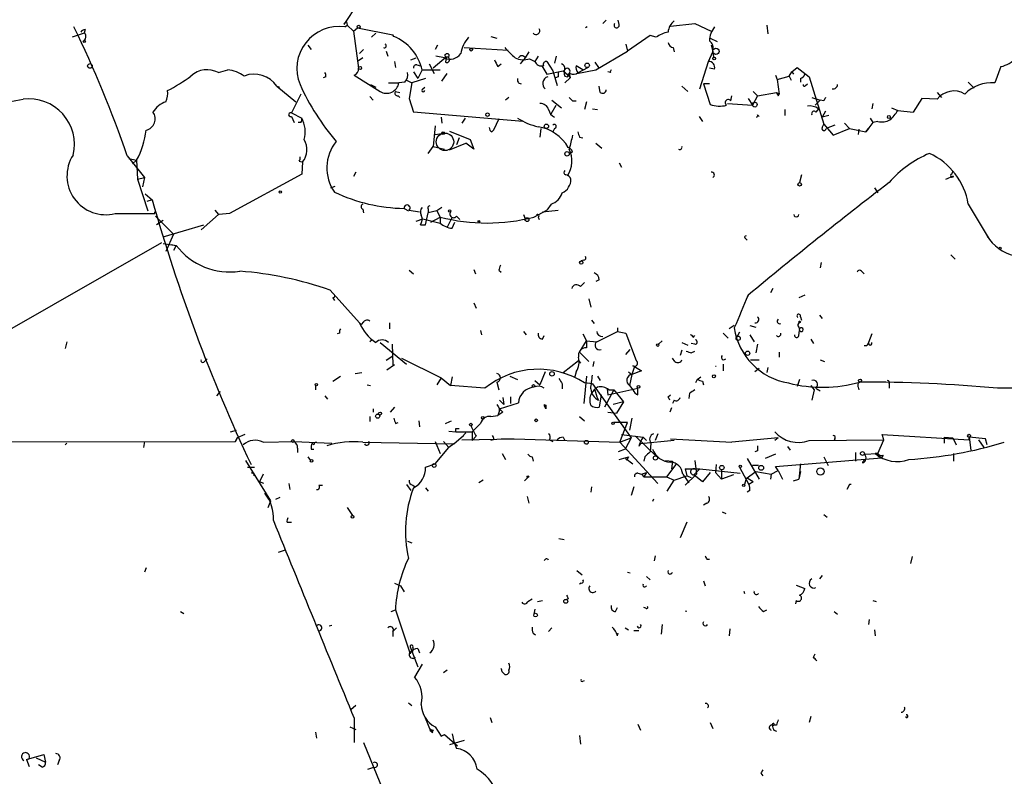
# Model space of a CAD drawing. Extents: x -164782 to 165492, y -328461 to 2302.
# Drawn here: x 575 to 672, y 1972 to 2046 of the extents above; entities that cross this region are included whole.
import ezdxf

# ---------------------------------------------------------------- set-up
doc = ezdxf.new("R2010")
doc.units = 0
doc.header["$MEASUREMENT"] = 0
doc.layers.add('MAIN', color=5, linetype='CONTINUOUS')

msp = doc.modelspace()

# ---------------------------------------------------------------- linework, layer by layer
at = {"layer": 'MAIN'}
for p, q in [((608.6687, 2047.7201), (607.314, 2045.6881)), ((607.3987, 2045.4341), (607.6527, 2045.6034)), ((607.568, 2045.9421), (607.6527, 2045.6034)), ((607.6527, 2045.6034), (608.2453, 2045.0108)), ((632.7987, 2045.7728), (633.1373, 2046.1114)), ((634.4073, 2045.6881), (634.3227, 2046.1114)), ((639.4873, 2045.5188), (641.858, 2045.7728)), ((641.858, 2045.7728), (643.4667, 2045.0108)), ((648.97, 2045.6034), (649.0547, 2044.7568)), ((581.7447, 2044.8414), (580.5593, 2044.4181)), ((581.8293, 2045.1801), (581.7447, 2044.8414)), ((608.2453, 2045.0108), (608.6687, 2045.3494)), ((608.2453, 2045.0108), (608.7533, 2041.3701)), ((608.6687, 2045.3494), (612.14, 2044.6721)), ((610.4467, 2044.8414), (610.0233, 2044.4181)), ((612.2247, 2044.5028), (612.14, 2044.6721)), ((631.2747, 2045.4341), (631.1053, 2045.3494)), ((637.4553, 2044.5874), (635.254, 2043.0634)), ((638.048, 2044.4181), (637.4553, 2044.5874)), ((581.8293, 2044.2488), (581.66, 2043.9948)), ((603.758, 2043.6561), (604.0967, 2043.2328)), ((616.5427, 2043.6561), (616.2887, 2043.2328)), ((621.792, 2044.5028), (622.3847, 2044.3334)), ((635.0847, 2043.7408), (635.254, 2043.0634)), ((643.382, 2044.3334), (644.0593, 2043.9948)), ((643.4667, 2043.6561), (643.636, 2042.9788)), ((609.2613, 2043.2328), (608.838, 2042.8094)), ((611.4627, 2043.0634), (611.632, 2042.5554)), ((619.1673, 2043.4021), (623.4853, 2043.1481)), ((619.76, 2043.3174), (619.9293, 2043.3174)), ((625.5173, 2042.9788), (625.1787, 2042.3861)), ((632.1213, 2041.2008), (635.254, 2043.0634)), ((639.7413, 2043.4021), (639.826, 2042.9788)), ((643.2127, 2042.0474), (643.636, 2042.9788)), ((643.636, 2043.0634), (643.7207, 2042.4708)), ((609.1767, 2042.3861), (608.6687, 2042.0474)), ((612.3093, 2042.0474), (612.394, 2041.4548)), ((613.918, 2042.2168), (614.426, 2042.3861)), ((614.5107, 2041.7088), (614.8493, 2041.6241)), ((615.696, 2041.7934), (616.204, 2040.8621)), ((617.3893, 2042.4708), (616.1193, 2041.3701)), ((617.22, 2042.3861), (616.3733, 2042.5554)), ((617.3893, 2042.4708), (617.3047, 2041.9628)), ((622.4693, 2041.5394), (622.808, 2041.7934)), ((625.1787, 2042.3861), (624.6707, 2041.7934)), ((625.602, 2042.3014), (626.11, 2042.0474)), ((626.4487, 2042.5554), (626.11, 2042.0474)), ((627.2953, 2042.0474), (627.888, 2041.1161)), ((628.2267, 2042.5554), (628.0573, 2041.8781)), ((632.0367, 2041.9628), (632.3753, 2041.4548)), ((642.366, 2039.3381), (643.2127, 2042.0474)), ((594.9527, 2040.9468), (595.884, 2041.2008)), ((608.33, 2040.6928), (610.87, 2039.0841)), ((614.172, 2041.0314), (614.5953, 2040.3541)), ((615.0187, 2041.2008), (614.5953, 2040.3541)), ((615.0187, 2041.2008), (616.7967, 2041.2008)), ((616.966, 2040.1001), (617.474, 2040.8621)), ((626.7873, 2041.6241), (627.2953, 2040.7774)), ((627.2953, 2040.7774), (628.904, 2041.1161)), ((627.888, 2041.1161), (628.3113, 2039.6768)), ((628.904, 2041.1161), (629.412, 2040.6928)), ((629.3273, 2040.7774), (629.5813, 2040.4388)), ((629.5813, 2040.8621), (629.412, 2040.6928)), ((629.412, 2040.6928), (629.5813, 2040.4388)), ((629.4967, 2040.8621), (629.5813, 2040.4388)), ((630.8513, 2041.2008), (630.174, 2041.6241)), ((631.3593, 2041.4548), (630.2587, 2040.8621)), ((630.2587, 2040.8621), (632.1213, 2041.2008)), ((633.5607, 2040.9468), (633.3067, 2041.0314)), ((643.8053, 2041.2854), (643.2973, 2041.3701)), ((649.8167, 2040.6928), (649.986, 2040.2694)), ((651.1713, 2040.6081), (651.4253, 2041.0314)), ((651.4253, 2041.0314), (651.9333, 2041.4548)), ((651.4253, 2041.0314), (651.5947, 2040.7774)), ((651.9333, 2041.4548), (653.1187, 2040.5234)), ((671.9993, 2041.5394), (671.4067, 2039.9308)), ((605.536, 2040.5234), (605.282, 2040.4388)), ((609.9387, 2039.7614), (610.4467, 2039.5074)), ((611.7167, 2039.9308), (612.7327, 2039.9308)), ((613.3253, 2040.0154), (612.7327, 2039.9308)), ((613.4947, 2040.1848), (614.0027, 2039.9308)), ((614.0027, 2039.9308), (613.7487, 2038.4068)), ((615.3573, 2040.3541), (614.0027, 2039.9308)), ((628.396, 2040.5234), (628.142, 2040.4388)), ((629.0733, 2040.6081), (629.3273, 2040.5234)), ((629.5813, 2040.4388), (629.0733, 2039.9308)), ((643.2973, 2039.8461), (642.7047, 2039.8461)), ((642.7047, 2039.8461), (643.382, 2037.8141)), ((649.986, 2040.2694), (651.1713, 2040.6081)), ((649.986, 2040.2694), (650.1553, 2038.8301)), ((651.1713, 2040.6081), (651.3407, 2040.1848)), ((652.272, 2040.3541), (652.272, 2040.0154)), ((652.78, 2039.6768), (652.9493, 2039.8461)), ((653.1187, 2040.5234), (654.558, 2035.8668)), ((668.782, 2040.0154), (669.3747, 2039.4228)), ((600.71, 2039.5921), (600.964, 2039.5074)), ((600.71, 2039.5921), (602.5727, 2038.0681)), ((603.0807, 2038.8301), (602.1493, 2036.9674)), ((612.394, 2039.0841), (612.8173, 2038.9994)), ((615.1033, 2039.3381), (615.2727, 2039.5074)), ((632.5447, 2038.9994), (632.46, 2039.5921)), ((640.588, 2039.5921), (641.1807, 2039.0841)), ((647.6153, 2039.0841), (648.0387, 2038.6608)), ((648.0387, 2038.6608), (649.9013, 2038.9994)), ((649.9013, 2038.9994), (650.1553, 2038.8301)), ((650.0707, 2038.6608), (650.1553, 2038.8301)), ((665.734, 2038.9994), (666.1573, 2038.4914)), ((609.854, 2038.5761), (610.1927, 2038.2374)), ((612.648, 2038.6608), (612.8173, 2038.4914)), ((613.7487, 2038.4068), (614.172, 2037.0521)), ((623.57, 2038.4914), (623.2313, 2038.2374)), ((627.8033, 2038.2374), (628.7347, 2037.4754)), ((629.8353, 2038.1528), (630.174, 2038.1528)), ((631.19, 2038.0681), (631.0207, 2037.3061)), ((645.0753, 2037.8988), (647.5307, 2037.7294)), ((645.414, 2038.1528), (645.4987, 2038.6608)), ((647.1073, 2038.4068), (647.5307, 2037.7294)), ((648.0387, 2038.6608), (647.5307, 2037.7294)), ((653.3727, 2038.4914), (654.2193, 2038.2374)), ((653.7113, 2037.7294), (654.2193, 2038.2374)), ((654.558, 2038.1528), (654.2193, 2038.2374)), ((659.384, 2037.8988), (659.2993, 2037.3908)), ((664.21, 2038.4068), (663.3633, 2037.0521)), ((665.734, 2038.3221), (664.21, 2038.4068)), ((602.1493, 2036.9674), (603.1653, 2036.4594)), ((624.9247, 2036.1208), (614.172, 2037.0521)), ((627.7187, 2036.8828), (628.2267, 2037.7294)), ((631.7827, 2037.3908), (632.2907, 2037.3061)), ((648.0387, 2036.7981), (648.208, 2036.6288)), ((650.748, 2036.7134), (650.748, 2037.3061)), ((654.05, 2037.3908), (653.796, 2037.0521)), ((654.7273, 2037.1368), (654.3887, 2036.5441)), ((661.2467, 2037.4754), (661.8393, 2037.2214)), ((661.8393, 2037.2214), (663.3633, 2037.0521)), ((602.1493, 2036.6288), (602.4033, 2036.0361)), ((603.0807, 2036.0361), (602.8267, 2036.0361)), ((616.8813, 2036.5441), (616.966, 2035.9514)), ((619.252, 2036.4594), (618.9133, 2035.9514)), ((622.554, 2036.3748), (622.046, 2035.2741)), ((642.2813, 2036.6288), (642.62, 2036.1208)), ((655.066, 2036.7134), (654.3887, 2036.5441)), ((654.3887, 2035.5281), (654.558, 2035.8668)), ((654.558, 2035.8668), (655.4893, 2034.7661)), ((656.59, 2035.9514), (657.098, 2035.4434)), ((659.384, 2036.0361), (658.7067, 2035.1048)), ((659.13, 2036.4594), (659.384, 2036.0361)), ((659.892, 2036.1208), (659.384, 2036.0361)), ((616.2887, 2035.6974), (616.1193, 2033.6654)), ((616.2887, 2034.8508), (616.966, 2034.9354)), ((617.728, 2035.1894), (619.76, 2034.3428)), ((621.8767, 2035.1048), (622.046, 2035.2741)), ((622.046, 2035.2741), (622.2153, 2035.6128)), ((626.7027, 2035.4434), (626.618, 2034.5968)), ((628.0573, 2035.4434), (627.888, 2035.1048)), ((655.6587, 2035.7821), (654.812, 2035.4434)), ((655.4893, 2034.7661), (657.098, 2035.4434)), ((657.098, 2035.4434), (658.7067, 2035.1048)), ((658.0293, 2035.3588), (657.9447, 2034.8508)), ((658.7067, 2035.1048), (658.9607, 2035.4434)), ((658.9607, 2035.4434), (658.7067, 2035.1048)), ((617.728, 2033.3268), (619.3367, 2034.0041)), ((618.6593, 2034.5121), (618.4053, 2033.8348)), ((620.0987, 2033.4114), (619.3367, 2034.0041)), ((619.76, 2034.3428), (620.0987, 2033.4114)), ((630.5127, 2034.5968), (630.8513, 2034.5121)), ((632.1213, 2034.0041), (632.714, 2033.4961)), ((615.6113, 2032.9881), (616.1193, 2033.6654)), ((616.1193, 2033.6654), (617.22, 2033.4114)), ((629.8353, 2033.1574), (629.4967, 2032.9034)), ((585.978, 2032.7341), (587.6713, 2030.6174)), ((586.1473, 2032.4801), (586.9093, 2032.3108)), ((586.486, 2031.9721), (586.9093, 2032.3108)), ((586.9093, 2032.3108), (586.994, 2030.4481)), ((602.9113, 2032.2261), (603.1653, 2032.1414)), ((603.25, 2032.1414), (603.1653, 2030.9561)), ((634.4073, 2032.0568), (634.6613, 2031.6334)), ((608.4993, 2031.1254), (608.2453, 2030.7021)), ((667.1733, 2030.9561), (667.258, 2031.2101)), ((586.994, 2030.4481), (587.6713, 2030.6174)), ((586.994, 2030.4481), (587.6713, 2030.6174)), ((586.994, 2030.4481), (588.01, 2027.3154)), ((587.6713, 2030.6174), (587.502, 2029.6861)), ((603.1653, 2030.9561), (596.0533, 2027.0614)), ((652.3567, 2030.8714), (652.1873, 2030.1094)), ((666.5807, 2030.4481), (667.3427, 2030.7868)), ((606.044, 2029.6014), (606.4673, 2029.7708)), ((659.5533, 2029.6014), (659.892, 2029.0934)), ((587.756, 2029.0088), (588.4333, 2028.4161)), ((588.4333, 2028.4161), (587.9253, 2028.2468)), ((588.6873, 2027.0614), (588.6873, 2027.2308)), ((594.614, 2027.4001), (594.9527, 2026.9768)), ((609.1767, 2027.4848), (609.2613, 2027.1461)), ((613.2407, 2027.5694), (613.664, 2027.3154)), ((613.7487, 2027.4001), (614.7647, 2027.2308)), ((615.3573, 2025.9608), (615.6113, 2027.1461)), ((615.6113, 2027.4848), (615.6113, 2027.1461)), ((616.458, 2027.3154), (615.6113, 2027.1461)), ((616.966, 2027.6541), (616.458, 2027.3154)), ((616.458, 2027.3154), (616.7967, 2026.7228)), ((626.0253, 2026.7228), (627.2953, 2027.4001)), ((626.872, 2027.2308), (628.396, 2027.4001)), ((627.7187, 2027.9928), (627.2953, 2027.4001)), ((668.782, 2027.9928), (670.6447, 2024.8601)), ((584.7927, 2027.0614), (588.6873, 2027.0614)), ((588.772, 2026.8074), (590.55, 2025.0294)), ((589.534, 2026.3841), (588.8567, 2025.9608)), ((594.9527, 2026.9768), (593.2593, 2025.4528)), ((595.0373, 2026.9768), (594.9527, 2026.9768)), ((596.0533, 2027.0614), (595.0373, 2026.9768)), ((614.426, 2026.2994), (615.1033, 2026.5534)), ((615.1033, 2026.5534), (616.7967, 2026.1301)), ((615.8653, 2026.2148), (616.7967, 2026.7228)), ((616.7967, 2026.7228), (616.7967, 2026.1301)), ((617.982, 2026.7228), (617.474, 2025.7068)), ((617.982, 2025.6221), (618.236, 2026.2148)), ((618.4053, 2026.8074), (618.744, 2026.4688)), ((625.0093, 2026.9768), (625.1787, 2026.5534)), ((626.4487, 2026.7228), (626.5333, 2026.4688)), ((589.534, 2024.7754), (593.5133, 2025.9608)), ((614.8493, 2025.9608), (615.3573, 2025.9608)), ((589.3647, 2024.1828), (560.4087, 2007.6728)), ((590.55, 2025.0294), (589.788, 2023.3361)), ((646.8533, 2024.6061), (647.0227, 2024.4368)), ((670.6447, 2024.8601), (670.7293, 2024.6908)), ((589.534, 2024.0981), (590.804, 2023.9288)), ((590.296, 2024.0134), (590.804, 2023.9288)), ((590.804, 2023.9288), (590.55, 2023.4208)), ((630.936, 2022.4894), (630.682, 2022.4048)), ((667.0887, 2022.9974), (667.512, 2022.5741)), ((613.7487, 2021.4734), (614.172, 2021.1348)), ((620.0987, 2021.5581), (620.268, 2021.1348)), ((622.554, 2021.4734), (622.808, 2021.3041)), ((654.304, 2022.2354), (654.2193, 2021.7274)), ((658.2833, 2021.3888), (658.5373, 2021.1348)), ((632.46, 2020.5421), (632.1213, 2020.3728)), ((605.9593, 2019.5261), (608.838, 2016.3088)), ((630.5973, 2019.8648), (631.0207, 2020.2881)), ((649.5627, 2019.6954), (649.3087, 2019.2721)), ((606.2133, 2018.7641), (606.3827, 2018.5101)), ((631.444, 2018.6794), (631.6133, 2017.8328)), ((647.1073, 2019.0181), (647.0227, 2018.8488)), ((652.6953, 2019.0181), (652.1027, 2018.7641)), ((620.0987, 2018.2561), (620.3527, 2017.7481)), ((631.698, 2016.5628), (631.952, 2016.2241)), ((652.272, 2016.9014), (652.3567, 2016.5628)), ((654.1347, 2017.0708), (654.3887, 2016.7321)), ((608.838, 2016.3088), (609.0073, 2016.1394)), ((609.2613, 2016.3934), (609.0073, 2016.1394)), ((611.8013, 2016.3088), (611.8013, 2015.7161)), ((620.776, 2015.5468), (620.8607, 2015.1234)), ((625.0093, 2015.4621), (625.2633, 2015.1234)), ((632.206, 2014.4461), (634.238, 2015.4621)), ((634.238, 2015.8008), (634.238, 2015.4621)), ((634.238, 2015.4621), (635.0847, 2015.2928)), ((645.7527, 2016.0548), (645.2447, 2015.7161)), ((647.2767, 2016.0548), (647.8693, 2015.8854)), ((652.1027, 2015.8854), (652.1873, 2015.5468)), ((652.1027, 2015.0388), (652.1873, 2015.5468)), ((606.8907, 2015.2928), (606.6367, 2015.2081)), ((610.108, 2014.6154), (609.854, 2014.4461)), ((626.872, 2014.7001), (627.0413, 2015.0388)), ((630.5127, 2013.4301), (631.19, 2014.5308)), ((630.8513, 2015.2081), (631.19, 2014.5308)), ((631.19, 2014.5308), (632.206, 2014.4461)), ((631.19, 2014.5308), (631.19, 2013.8534)), ((635.0847, 2015.2928), (636.1007, 2012.5834)), ((638.6407, 2014.5308), (638.302, 2014.1921)), ((641.6887, 2014.8694), (641.858, 2015.0388)), ((644.652, 2015.2928), (645.16, 2014.7848)), ((646.2607, 2015.3774), (645.922, 2014.7848)), ((647.2767, 2015.1234), (647.7, 2014.4461)), ((653.288, 2014.7001), (653.542, 2014.2768)), ((659.2993, 2015.2081), (658.9607, 2014.3614)), ((580.0513, 2014.4461), (579.882, 2013.7688)), ((610.87, 2014.3614), (613.4947, 2012.2448)), ((612.0553, 2014.1921), (612.14, 2012.1601)), ((635.0847, 2013.1761), (635.508, 2013.6841)), ((640.588, 2013.5994), (640.4187, 2013.0914)), ((640.588, 2014.3614), (641.1807, 2014.1074)), ((641.858, 2014.1921), (641.5193, 2014.2768)), ((641.5193, 2013.3454), (641.858, 2013.5148)), ((648.0387, 2014.1921), (647.8693, 2013.3454)), ((658.7913, 2014.0228), (658.5373, 2014.0228)), ((593.598, 2012.4988), (593.852, 2012.7528)), ((612.14, 2013.0068), (611.4627, 2012.5834)), ((612.9867, 2012.8374), (616.8813, 2010.8901)), ((628.904, 2011.3981), (630.428, 2012.5834)), ((630.428, 2012.5834), (630.5973, 2012.3294)), ((630.5127, 2013.4301), (631.444, 2012.4988)), ((639.9107, 2012.4988), (639.6567, 2012.8374)), ((647.3613, 2012.6681), (648.208, 2012.6681)), ((650.1553, 2013.4301), (650.1553, 2012.9221)), ((654.2193, 2012.6681), (654.6427, 2012.4988)), ((612.3093, 2012.1601), (611.5473, 2011.6521)), ((631.8673, 2011.9908), (631.952, 2012.4988)), ((635.9313, 2011.9908), (635.6773, 2011.2288)), ((635.9313, 2011.9908), (636.6087, 2011.5674)), ((644.652, 2012.2448), (644.652, 2011.5674)), ((648.208, 2011.8214), (647.7847, 2011.4828)), ((649.0547, 2011.9061), (648.97, 2011.3981)), ((606.2133, 2010.5514), (606.9753, 2011.0594)), ((608.4147, 2011.3134), (609.092, 2011.3981)), ((616.8813, 2010.8901), (616.458, 2010.2128)), ((616.8813, 2010.8901), (617.8127, 2010.1281)), ((617.982, 2010.9748), (617.8127, 2010.1281)), ((623.6547, 2011.0594), (624.4167, 2010.7208)), ((626.11, 2010.6361), (626.618, 2010.2128)), ((627.126, 2011.4828), (626.618, 2010.2128)), ((630.174, 2011.4828), (630.0047, 2010.8901)), ((631.19, 2011.0594), (630.936, 2008.3501)), ((632.2907, 2011.0594), (632.5447, 2010.6361)), ((635.3387, 2011.4828), (635.6773, 2011.2288)), ((635.6773, 2011.2288), (635.4233, 2010.1281)), ((636.6087, 2011.5674), (635.6773, 2011.2288)), ((642.112, 2010.7208), (641.9427, 2010.3821)), ((642.112, 2010.7208), (642.4507, 2010.9748)), ((652.1873, 2010.7208), (651.9333, 2010.0434)), ((604.52, 2010.1281), (604.52, 2009.7048)), ((609.6, 2010.2128), (609.9387, 2010.1281)), ((621.1993, 2009.8741), (617.8127, 2010.1281)), ((622.3847, 2010.4668), (622.554, 2009.7048)), ((628.8193, 2010.2974), (628.8193, 2009.7894)), ((631.7827, 2010.2974), (631.0207, 2010.3821)), ((632.0367, 2009.7048), (631.698, 2009.3661)), ((631.7827, 2010.2974), (635.5927, 2004.9634)), ((632.0367, 2009.7048), (632.206, 2009.0274)), ((633.8993, 2009.7048), (632.968, 2008.0114)), ((633.222, 2009.7894), (633.3067, 2009.1968)), ((633.3067, 2009.1968), (636.27, 2009.8741)), ((633.3913, 2009.7048), (633.8993, 2009.7048)), ((633.8993, 2009.7048), (634.8307, 2008.5194)), ((635.4233, 2010.1281), (635.762, 2009.7048)), ((636.27, 2009.1968), (636.27, 2009.8741)), ((642.62, 2010.5514), (642.7047, 2010.2128)), ((653.288, 2010.1281), (653.6267, 2009.7048)), ((653.6267, 2009.7048), (653.3727, 2008.6888)), ((657.9447, 2009.9588), (658.0293, 2009.7048)), ((660.9927, 2010.2974), (660.9927, 2009.8741)), ((595.122, 2009.5354), (594.7833, 2009.1121)), ((605.4513, 2009.1121), (605.7053, 2008.7734)), ((622.6387, 2008.6888), (623.062, 2008.2654)), ((622.9773, 2008.9428), (623.062, 2008.2654)), ((623.7393, 2008.3501), (623.7393, 2009.0274)), ((632.206, 2009.0274), (632.3753, 2008.6888)), ((632.6293, 2009.1968), (632.46, 2008.0114)), ((639.2333, 2009.0274), (639.4873, 2009.1968)), ((639.826, 2008.6888), (639.6567, 2008.3501)), ((641.35, 2009.3661), (641.2653, 2008.8581)), ((610.1927, 2007.8421), (610.1927, 2007.5034)), ((612.3093, 2008.0114), (611.886, 2007.5034)), ((622.6387, 2007.8421), (624.5013, 2008.4348)), ((622.6387, 2007.6728), (622.6387, 2007.8421)), ((627.0413, 2008.2654), (627.2107, 2008.1808)), ((627.126, 2008.0114), (627.2107, 2008.1808)), ((627.2107, 2007.8421), (627.126, 2008.0114)), ((634.8307, 2008.5194), (633.8147, 2008.2654)), ((634.8307, 2008.5194), (634.1533, 2007.4188)), ((639.572, 2007.9268), (639.4027, 2007.5034)), ((609.854, 2007.0801), (609.854, 2006.5721)), ((621.792, 2007.0801), (622.4693, 2007.1648)), ((622.6387, 2007.6728), (622.4693, 2007.1648)), ((622.9773, 2007.5034), (622.4693, 2007.1648)), ((630.5127, 2007.0801), (631.0207, 2006.6568)), ((633.3067, 2007.5034), (634.1533, 2007.4188)), ((635.6773, 2006.9108), (635.4233, 2005.7254)), ((612.394, 2006.4028), (612.648, 2006.4874)), ((614.68, 2006.6568), (614.7647, 2006.0641)), ((618.3207, 2005.8948), (618.6593, 2005.8948)), ((635.254, 2006.4874), (633.8993, 2006.4874)), ((634.492, 2004.5401), (635.254, 2006.4874)), ((596.138, 2005.5561), (596.7307, 2005.7254)), ((596.8153, 2004.9634), (596.646, 2004.6248)), ((596.646, 2004.6248), (596.8153, 2004.9634)), ((597.5773, 2005.3021), (596.8153, 2004.9634)), ((617.6433, 2005.6408), (618.3207, 2005.5561)), ((618.1513, 2004.3708), (619.0827, 2005.2174)), ((618.3207, 2005.5561), (619.9293, 2005.5561)), ((619.3367, 2005.4714), (618.9133, 2005.0481)), ((618.9133, 2004.7941), (624.078, 2004.8788)), ((619.9293, 2005.5561), (619.9293, 2004.7094)), ((620.3527, 2005.1328), (619.9293, 2004.7094)), ((622.046, 2004.7941), (621.792, 2004.7094)), ((622.808, 2004.8788), (624.078, 2004.8788)), ((624.078, 2004.8788), (634.492, 2004.5401)), ((627.5493, 2004.7941), (627.888, 2004.6248)), ((628.904, 2005.0481), (629.0733, 2004.7094)), ((634.492, 2004.5401), (635.5927, 2004.9634)), ((634.6613, 2005.3021), (636.778, 2005.0481)), ((635.5927, 2004.9634), (635, 2003.8628)), ((636.016, 2005.1328), (638.048, 2003.1854)), ((636.778, 2005.0481), (637.1167, 2004.7094)), ((638.2173, 2005.3868), (637.9633, 2004.7094)), ((639.4873, 2004.8788), (645.4987, 2004.5401)), ((650.0707, 2004.9634), (645.4987, 2004.5401)), ((650.0707, 2004.9634), (649.732, 2004.7094)), ((653.1187, 2004.7094), (660.4847, 2004.7941)), ((655.6587, 2004.8788), (655.574, 2004.7094)), ((659.892, 2003.4394), (660.4847, 2004.7941)), ((660.4847, 2004.7941), (660.3153, 2005.3021)), ((660.3153, 2005.3021), (668.8667, 2004.7941)), ((666.4113, 2005.0481), (666.4113, 2004.4554)), ((666.4113, 2005.0481), (667.258, 2004.9634)), ((667.258, 2004.9634), (667.5967, 2004.2861)), ((668.8667, 2004.7941), (668.8667, 2005.0481)), ((670.4753, 2004.8788), (668.8667, 2005.0481)), ((668.8667, 2005.0481), (669.036, 2003.7781)), ((669.798, 2004.7941), (670.306, 2004.0321)), ((670.6447, 2004.2861), (670.4753, 2004.8788)), ((554.8207, 2004.5401), (596.646, 2004.6248)), ((580.0513, 2004.4554), (579.882, 2004.2861)), ((587.6713, 2004.6248), (587.5867, 2004.0321)), ((599.3553, 2004.5401), (602.4033, 2004.6248)), ((602.4033, 2004.6248), (606.1287, 2004.4554)), ((602.742, 2003.9474), (602.742, 2003.5241)), ((604.0967, 2003.8628), (604.3507, 2003.8628)), ((604.3507, 2004.2861), (604.1813, 2004.4554)), ((609.1767, 2004.5401), (618.1513, 2004.3708)), ((616.2887, 2004.6248), (616.7967, 2003.4394)), ((616.2887, 2002.4234), (617.6433, 2004.0321)), ((617.1353, 2004.6248), (617.6433, 2004.0321)), ((618.1513, 2004.3708), (617.6433, 2004.0321)), ((635, 2003.8628), (634.3227, 2003.6088)), ((634.492, 2004.5401), (638.2173, 2000.4761)), ((639.826, 2004.7094), (636.524, 2004.3708)), ((637.54, 2004.4554), (637.4553, 2003.6088)), ((651.002, 2004.1168), (651.256, 2003.7781)), ((603.758, 2003.1008), (604.012, 2002.7621)), ((622.8927, 2003.4394), (623.2313, 2002.8468)), ((625.856, 2003.1008), (625.9407, 2002.6774)), ((634.4073, 2002.8468), (635.3387, 2003.1008)), ((635.1693, 2002.7621), (635.0847, 2002.9314)), ((635.0847, 2002.9314), (635.762, 2002.4234)), ((636.9473, 2003.1008), (636.8627, 2002.6774)), ((647.0227, 2002.9314), (648.208, 2000.8994)), ((648.0387, 2003.6934), (647.7847, 2003.6088)), ((649.8167, 2003.3548), (648.8007, 2002.9314)), ((649.8167, 2002.1694), (660.2307, 2003.0161)), ((654.558, 2003.1008), (654.9813, 2002.2541)), ((657.6907, 2003.5241), (657.6907, 2002.6774)), ((658.5373, 2003.3548), (659.892, 2003.4394)), ((659.892, 2003.4394), (659.638, 2003.4394)), ((660.0613, 2003.1008), (660.2307, 2003.0161)), ((660.4, 2003.2701), (660.2307, 2003.0161)), ((667.3427, 2003.4394), (667.3427, 2002.6774)), ((600.1173, 1998.7828), (597.662, 2002.7621)), ((597.8313, 2002.0848), (598.5087, 2002.0848)), ((615.3573, 2002.0848), (616.2887, 2002.4234)), ((638.9793, 2002.7621), (639.6567, 2002.6774)), ((639.9953, 2002.3388), (639.064, 2001.1534)), ((639.6567, 2002.6774), (639.572, 2001.9154)), ((640.9267, 2001.9154), (642.366, 2001.9154)), ((640.9267, 2001.9154), (641.096, 2001.2381)), ((642.366, 2001.9154), (641.7733, 2001.3228)), ((641.858, 2002.7621), (642.0273, 2001.4074)), ((642.366, 2001.9154), (646.3453, 2001.4921)), ((643.9747, 2002.3388), (643.89, 2001.5768)), ((646.2607, 2002.0848), (647.192, 2000.3914)), ((648.1233, 2002.2541), (647.5307, 2002.2541)), ((650.0707, 2001.7461), (649.8167, 2002.1694)), ((652.272, 2002.4234), (652.1027, 2000.8994)), ((598.5087, 2001.4074), (598.424, 2001.2381)), ((599.3553, 2001.4074), (599.0167, 2000.6454)), ((625.4327, 2001.0688), (625.094, 2000.7301)), ((636.27, 2001.4921), (636.6087, 2001.4074)), ((636.6087, 2001.4074), (637.1167, 2001.5768)), ((636.6087, 2001.4074), (636.8627, 2001.1534)), ((636.6087, 2001.4074), (636.8627, 2001.1534)), ((636.6087, 2001.4074), (636.8627, 2001.1534)), ((637.1167, 2001.5768), (636.8627, 2001.1534)), ((636.8627, 2001.1534), (639.064, 2001.1534)), ((639.064, 2001.1534), (639.826, 2000.8148)), ((639.826, 2000.8148), (641.096, 2001.2381)), ((640.6727, 2001.4074), (641.2653, 2000.5608)), ((642.0273, 2001.4074), (640.9267, 2000.3068)), ((641.096, 2001.2381), (641.5193, 2001.0688)), ((642.62, 2000.6454), (641.7733, 2001.3228)), ((643.382, 2001.5768), (642.62, 2000.6454)), ((643.89, 2001.5768), (644.4827, 2000.8994)), ((644.4827, 2001.8308), (644.4827, 2000.8994)), ((645.668, 2001.3228), (644.4827, 2000.8994)), ((646.938, 2000.9841), (646.7687, 2000.3914)), ((646.938, 2000.9841), (647.8693, 2001.6614)), ((647.8693, 2001.6614), (649.3933, 2001.4074)), ((649.3933, 2001.4074), (649.3087, 2000.8994)), ((649.3933, 2001.4074), (650.0707, 2001.7461)), ((650.0707, 2001.7461), (650.494, 2000.8994)), ((652.272, 2001.6614), (652.1027, 2000.8994)), ((599.44, 2000.4761), (599.0167, 2000.6454)), ((601.8953, 2000.4761), (601.98, 1999.8834)), ((604.8587, 2000.3068), (605.1973, 2000.3068)), ((613.4947, 2000.3914), (613.918, 1999.7988)), ((614.0873, 2000.3068), (614.3413, 2000.1374)), ((615.3573, 2000.0528), (615.6113, 1999.7141)), ((621.03, 2000.8148), (620.6067, 2000.5608)), ((631.698, 2000.1374), (631.6133, 1999.6294)), ((635.8467, 2000.1374), (635.5927, 1999.2908)), ((639.1487, 1999.7141), (639.826, 2000.8148)), ((647.6153, 2000.6454), (647.192, 2000.3914)), ((651.5947, 2000.7301), (652.1027, 2000.8994)), ((657.098, 2000.3914), (656.844, 1999.8834)), ((600.6253, 1998.9521), (601.0487, 1999.1214)), ((625.348, 1999.2061), (625.5173, 1998.5288)), ((647.2767, 1999.7988), (647.0227, 1999.6294)), ((599.8633, 1998.1054), (600.1173, 1998.7828)), ((607.6527, 1998.1054), (608.1607, 1997.3434)), ((637.794, 1998.9521), (637.7093, 1998.6981)), ((643.0433, 1998.5288), (642.7047, 1998.3594)), ((644.5673, 1997.6821), (644.906, 1997.5128)), ((654.558, 1997.4281), (654.8967, 1997.1741)), ((601.726, 1996.6661), (602.1493, 1996.6661)), ((641.096, 1996.6661), (640.4187, 1995.1421)), ((613.5793, 1994.8034), (614.0027, 1994.6341)), ((628.4807, 1995.0574), (628.9887, 1994.9728)), ((600.8793, 1993.7028), (601.5567, 1993.9568)), ((637.9633, 1993.3641), (637.8787, 1992.8561)), ((663.2787, 1993.2794), (663.1093, 1992.6021)), ((643.0433, 1993.0254), (643.2973, 1993.0254)), ((587.8407, 1992.1788), (587.6713, 1991.7554)), ((630.2587, 1991.9248), (630.7667, 1991.5014)), ((635.254, 1991.7554), (635.508, 1991.6708)), ((637.1167, 1991.3321), (637.4553, 1990.9934)), ((654.3887, 1991.4168), (654.1347, 1991.0781)), ((612.3093, 1990.6548), (612.902, 1990.4008)), ((612.902, 1990.4008), (613.2407, 1989.8081)), ((630.682, 1990.6548), (630.5127, 1990.5701)), ((642.7047, 1990.9088), (642.874, 1990.4008)), ((651.8487, 1990.4854), (652.6953, 1990.1468)), ((646.684, 1989.8928), (646.7687, 1989.6388)), ((625.4327, 1988.8768), (625.856, 1989.1308)), ((626.364, 1988.8768), (626.872, 1988.9614)), ((629.412, 1989.1308), (629.2427, 1989.0461)), ((651.8487, 1988.9614), (651.764, 1988.6228)), ((659.384, 1988.9614), (659.7227, 1988.8768)), ((591.2273, 1987.8608), (591.566, 1987.6914)), ((611.9707, 1987.8608), (612.394, 1988.0301)), ((612.394, 1988.0301), (613.8333, 1983.7121)), ((626.11, 1988.1148), (626.0253, 1987.6068)), ((634.0687, 1987.8608), (634.238, 1988.2841)), ((637.032, 1988.1994), (636.8627, 1988.2841)), ((648.6313, 1987.8608), (648.97, 1988.0301)), ((655.574, 1987.8608), (655.9127, 1987.6068)), ((606.1287, 1986.5061), (605.8747, 1986.4214)), ((638.6407, 1986.5908), (638.556, 1985.6594)), ((659.0453, 1987.0988), (658.9607, 1986.5908)), ((612.14, 1985.9134), (612.4787, 1986.2521)), ((612.4787, 1986.2521), (612.14, 1985.9134)), ((612.14, 1985.9134), (612.14, 1985.4054)), ((625.9407, 1985.7441), (626.1947, 1985.5748)), ((627.8033, 1986.2521), (627.4647, 1985.9134)), ((634.238, 1985.4901), (634.3227, 1985.7441)), ((635, 1986.2521), (635.3387, 1986.0828)), ((635.8467, 1985.9981), (636.3547, 1985.9981)), ((645.3293, 1986.1674), (645.2447, 1985.4901)), ((659.5533, 1986.0828), (659.638, 1985.4901)), ((613.8333, 1984.3894), (614.5953, 1982.4421)), ((614.0873, 1984.3048), (614.0873, 1983.9661)), ((614.5953, 1984.2201), (614.7647, 1983.7968)), ((653.542, 1983.3734), (653.7113, 1983.7121)), ((614.3413, 1983.3734), (614.172, 1983.2041)), ((615.0187, 1982.6961), (614.2567, 1981.4261)), ((617.474, 1982.1034), (617.1353, 1981.8494)), ((622.8927, 1981.9341), (623.1467, 1981.6801)), ((630.8513, 1981.0028), (631.0207, 1981.0874)), ((608.4993, 1978.6321), (607.9913, 1978.2088)), ((613.664, 1978.8861), (614.0027, 1978.6321)), ((608.33, 1977.3621), (608.33, 1974.9914)), ((615.8653, 1976.0921), (615.3573, 1977.3621)), ((621.7073, 1977.4468), (621.8767, 1976.9388)), ((636.27, 1976.7694), (636.524, 1976.1768)), ((643.382, 1976.9388), (643.636, 1976.3461)), ((649.478, 1976.6848), (649.6473, 1976.6848)), ((649.6473, 1976.8541), (649.6473, 1976.6848)), ((649.9013, 1976.6848), (649.6473, 1976.6848)), ((653.288, 1977.5314), (653.1187, 1976.9388)), ((604.52, 1976.0074), (604.6047, 1975.4148)), ((607.9067, 1976.5154), (608.4993, 1976.2614)), ((615.8653, 1976.2614), (616.1193, 1976.1768)), ((615.8653, 1976.0921), (616.1193, 1976.1768)), ((616.0347, 1975.9228), (615.8653, 1976.0921)), ((616.2887, 1976.5154), (616.8813, 1975.5841)), ((616.8813, 1975.5841), (617.22, 1975.7534)), ((617.22, 1975.7534), (618.49, 1974.6528)), ((617.982, 1975.8381), (618.1513, 1975.0761)), ((649.6473, 1976.1768), (649.9013, 1976.0921)), ((609.2613, 1974.9914), (615.442, 1959.8361)), ((619.1673, 1975.1608), (617.728, 1974.7374)), ((618.1513, 1975.0761), (618.4053, 1974.3988)), ((630.5127, 1975.6688), (630.5973, 1974.8221)), ((576.072, 1973.2981), (577.7653, 1973.8061)), ((577.7653, 1973.8061), (577.9347, 1973.0441)), ((576.072, 1973.2981), (576.326, 1972.6208)), ((577.0033, 1973.4674), (577.9347, 1973.0441)), ((579.2893, 1973.2134), (579.12, 1972.7901)), ((577.596, 1972.5361), (577.2573, 1972.7901)), ((609.6847, 1972.3668), (610.2773, 1972.5361)), ((648.3773, 1971.9434), (648.5467, 1971.6894))]:
    msp.add_line(p, q, dxfattribs=at)
for centre, radius in [((608.7744, 2045.4553), 0.1496), ((581.7587, 2044.0089), 0.0997), ((617.4739, 2042.6402), 0.1893), ((619.8446, 2043.2046), 0.1411), ((643.9464, 2043.0353), 0.3155), ((582.3091, 2041.5959), 0.2275), ((631.2699, 2041.6571), 0.2211), ((643.763, 2042.3438), 0.1338), ((608.9015, 2041.3913), 0.1496), ((647.7634, 2037.793), 0.2413), ((621.4533, 2036.7981), 0.1693), ((627.2529, 2035.6552), 0.2158), ((660.9714, 2036.5653), 0.1496), ((617.0929, 2034.9778), 0.1338), ((629.2849, 2032.9458), 0.2158), ((652.1873, 2029.9402), 0.1693), ((601.0486, 2029.1782), 0.1197), ((617.7279, 2027.3155), 0.1197), ((620.6066, 2026.2995), 0.0846), ((625.348, 2026.4688), 0.1893), ((671.9287, 2023.6607), 0.0997), ((630.682, 2022.2355), 0.1693), ((652.1873, 2016.3935), 0.0846), ((646.1336, 2014.7848), 0.2116), ((638.2173, 2014.1075), 0.1197), ((647.065, 2013.3032), 0.2158), ((627.808, 2011.2806), 0.2211), ((643.7418, 2011.0383), 0.1496), ((658.1351, 2010.615), 0.1496), ((604.6046, 2010.2128), 0.1197), ((625.9829, 2010.0858), 0.1338), ((636.3123, 2010.0012), 0.1338), ((610.6401, 2007.1104), 0.201), ((610.8699, 2007.3624), 0.1411), ((620.9876, 2006.9532), 0.1338), ((626.237, 2006.6992), 0.1338), ((619.8023, 2006.2758), 0.1338), ((633.8146, 2006.4028), 0.1197), ((602.2763, 2004.6671), 0.1338), ((668.8666, 2005.1893), 0.1411), ((631.19, 2004.5401), 0.1893), ((604.139, 2002.7198), 0.1338), ((637.9887, 2002.9908), 0.2035), ((658.3679, 2003.4395), 0.1893), ((616.204, 2002.2541), 0.1893), ((644.5249, 2002.0425), 0.2158), ((646.3453, 2002.1695), 0.1197), ((648.3984, 2002.0213), 0.2413), ((654.2334, 2001.6615), 0.3527), ((625.4326, 2001.1535), 0.0846), ((646.684, 2000.3068), 0.1197), ((608.1606, 1997.2024), 0.1411), ((629.158, 1988.8768), 0.1893), ((626.1831, 1987.5183), 0.1809)]:
    msp.add_circle(centre, radius, dxfattribs=at)
at = {"layer": 'MAIN', "color": 5}
msp.add_circle((617.2623, 2034.1311), 0.8616, dxfattribs=at)
at = {"layer": 'MAIN'}
for centre, radius, start, end in [((607.6105, 2045.6456), 0.2995, 98.157154, 171.842846), ((634.1699, 2045.6016), 0.2527, 137.357246, 20.019917), ((640.7745, 2044.8061), 1.5459, 127.847678, 175.547852), ((484.8425, 1998.3665), 106.8154, 18.768653, 26.145008), ((581.8716, 2044.6299), 0.5518, 94.396316, 147.536771), ((581.5177, 2044.5067), 0.4044, 320.386678, 55.854122), ((606.8205, 2041.338), 4.1367, 81.96529, 202.403264), ((626.237, 2045.0531), 0.3642, 215.544994, 35.544994), ((639.6749, 2042.2589), 2.7035, 99.401002, 126.997057), ((645.738, 2043.9368), 2.4448, 142.234365, 176.656246), ((611.2933, 2043.5715), 0.1893, 243.462013, 63.421413), ((610.5025, 2040.2124), 4.6231, 12.344914, 68.129089), ((621.8407, 2042.3675), 3.0443, 137.654653, 171.653501), ((639.8261, 2043.9948), 0.5988, 188.131456, 261.857718), ((642.8319, 2043.3598), 0.857, 339.765565, 57.107304), ((617.7666, 2043.5772), 1.3106, 245.349443, 324.136553), ((877.6545, 2296.8939), 359.2107, 224.885409, 225.114592), ((624.84, 2042.2167), 0.3787, 26.571817, 153.428183), ((614.4684, 2041.4124), 0.2994, 81.878017, 188.121983), ((617.4406, 2042.2012), 0.2744, 240.314683, 100.773555), ((791.6499, 2126.528), 189.3281, 206.443679, 206.672862), ((624.9964, 2044.281), 2.0702, 246.251924, 287.00994), ((626.7662, 2042.3015), 0.7037, 201.167873, 285.707168), ((627.2607, 2041.728), 0.3213, 83.817365, 198.869213), ((628.6247, 2041.3532), 0.4537, 351.405541, 75.969882), ((643.2319, 2041.4509), 0.5968, 343.900314, 91.843586), ((671.3927, 2044.4262), 2.9498, 281.86685, 316.243066), ((593.8396, 2038.8445), 2.3788, 62.100225, 132.149417), ((595.6063, 2037.9674), 3.2453, 54.459654, 85.091208), ((598.4722, 2038.1079), 2.6852, 33.553956, 111.393689), ((605.07, 2040.6504), 0.483, 344.755286, 37.859376), ((608.1415, 2041.2816), 0.6182, 287.752086, 8.231033), ((612.6762, 2040.6927), 0.9382, 313.782043, 15.714701), ((755.3959, 2040.7774), 127.0002, 179.885409, 180.114592), ((629.285, 2041.0737), 0.2993, 278.124688, 171.856362), ((629.7088, 2040.9467), 0.7201, 151.943894, 208.049084), ((544.757, 2083.0327), 94.6529, 333.31359, 333.542827), ((629.9079, 2041.3941), 0.6242, 238.453829, 314.227622), ((630.9358, 2041.4547), 0.7804, 167.463229, 220.603684), ((633.73, 2041.0315), 0.1893, 116.578587, 206.578587), ((651.9759, 2041.0735), 0.778, 292.371723, 337.628278), ((582.7962, 2053.0777), 15.6441, 297.242009, 307.147952), ((624.461, 2049.4955), 23.569, 204.393678, 220.548744), ((611.5082, 2040.1524), 1.2444, 239.146001, 349.742101), ((624.7764, 2040.227), 0.3815, 160.539138, 266.829334), ((627.5874, 2039.8591), 0.6959, 107.338799, 228.471751), ((652.653, 2039.7191), 0.1339, 161.578587, 341.578587), ((655.4795, 2039.7649), 0.4332, 260.059427, 359.537094), ((671.0967, 2036.2259), 3.7178, 85.217033, 135.536151), ((587.9457, 2038.9148), 2.0276, 335.31703, 7.196519), ((612.5915, 2038.9147), 0.2602, 139.379598, 282.545532), ((615.1245, 2039.1899), 0.1497, 98.140927, 351.896962), ((632.7875, 2039.2512), 0.3498, 226.042469, 0.360346), ((734.6359, 2081.1801), 94.6529, 206.464022, 206.693205), ((667.3688, 2037.082), 2.0519, 58.422315, 142.817365), ((570.0607, 2065.3301), 27.5973, 258.138148, 281.861648), ((576.3141, 2033.8977), 4.4624, 346.008289, 97.478572), ((590.6001, 2035.7512), 2.4551, 109.316148, 148.00278), ((626.6603, 2037.0581), 0.8418, 17.134757, 92.88042), ((714.3159, 2122.972), 119.7133, 224.885409, 225.114592), ((644.3195, 2040.3004), 2.6572, 249.34023, 284.631397), ((645.16, 2037.9834), 0.3053, 33.700477, 236.315138), ((739.3026, 1995.9921), 94.6529, 153.320357, 153.549513), ((587.5844, 2036.3897), 1.1447, 282.938716, 35.356142), ((602.0646, 2036.7981), 0.1893, 63.421413, 296.578587), ((628.523, 2037.5177), 1.0792, 191.306809, 244.436911), ((647.8691, 2036.7135), 0.1895, 296.619142, 26.510973), ((653.1547, 2036.0231), 1.6347, 56.791137, 97.218488), ((653.6097, 2036.8828), 0.2517, 42.262972, 199.666075), ((659.1304, 2038.6605), 3.0674, 309.397568, 332.020577), ((602.7, 2036.3323), 0.4823, 322.11564, 15.278039), ((600.6561, 2035.0847), 2.8611, 344.970931, 28.716742), ((627.6904, 2041.4549), 5.9726, 236.76198, 258.00072), ((628.0332, 2035.643), 0.2011, 276.884651, 136.229162), ((660.2306, 2037.9838), 1.8935, 259.698943, 296.560992), ((579.3066, 2036.3284), 8.599, 332.146063, 352.957381), ((622.1729, 2035.5704), 0.5518, 184.396316, 237.536771), ((625.7612, 2031.4335), 4.2355, 30.46287, 80.658437), ((757.4279, 2077.2008), 133.8752, 198.327138, 198.556321), ((654.5943, 2035.4555), 0.218, 160.55122, 356.818712), ((601.746, 2033.3643), 1.9384, 320.885495, 30.317926), ((609.7975, 2031.5629), 4.1651, 141.188732, 214.929362), ((968.3642, 1949.4329), 349.1183, 165.85215, 166.081317), ((627.1396, 2032.2458), 2.6296, 326.300263, 26.31267), ((629.1154, 2032.861), 0.7785, 22.378134, 67.605454), ((640.3869, 2033.5808), 0.2182, 230.913782, 22.81582), ((669.2629, 2022.8669), 10.9932, 112.974599, 138.790246), ((662.2073, 2026.9288), 6.6602, 9.19262, 65.474027), ((583.8709, 2030.7706), 3.822, 147.595608, 283.956255), ((602.5301, 2032.5225), 0.4829, 322.133342, 15.236386), ((629.2215, 2031.1043), 0.2414, 127.88123, 254.749045), ((643.5196, 2030.8608), 0.2698, 295.558299, 101.305768), ((628.1876, 2030.4302), 1.4785, 295.292907, 0.693685), ((629.1063, 2030.2928), 0.5809, 15.507742, 84.893975), ((929.182, 1680.121), 440.9279, 127.462243, 129.771675), ((667.1945, 2030.8079), 0.1497, 98.140927, 351.896962), ((613.4897, 2044.0534), 16.4859, 244.462841, 269.134581), ((627.1403, 2029.6718), 1.7758, 289.008357, 340.991643), ((752.5251, 2074.828), 170.5291, 195.793082, 205.15598), ((609.2824, 2027.7388), 0.2751, 112.594233, 247.405767), ((613.537, 2027.6117), 0.2993, 315.013536, 188.124688), ((615.4841, 2027.2167), 0.6387, 136.776437, 210.543772), ((615.7806, 2027.6118), 0.2116, 89.972923, 216.875312), ((618.109, 2027.0191), 0.3642, 144.455006, 324.455006), ((614.0767, 2026.5006), 0.9425, 325.058778, 24.544581), ((621.411, 2044.4468), 18.3148, 255.407436, 284.592564), ((618.1001, 2027.5345), 1.916, 227.136122, 266.466195), ((626.4063, 2026.8498), 0.1339, 288.462013, 161.578587), ((651.8487, 2026.9767), 0.2434, 179.97646, 0.023549), ((646.8957, 2024.7331), 0.1339, 71.578587, 251.537987), ((674.2625, 2027.046), 4.2269, 211.140664, 303.108084), ((596.059, 2027.8939), 6.5831, 217.03596, 278.828016), ((630.936, 2022.7011), 0.2116, 270, 36.875312), ((594.2235, 1985.6612), 35.8408, 70.886364, 85.445851), ((749.646, 1979.3999), 133.8752, 161.45383, 161.682999), ((658.0928, 2021.2407), 0.2413, 37.862488, 164.765709), ((631.6499, 2020.4636), 0.8139, 5.534773, 68.212969), ((630.2164, 2019.5684), 0.4827, 37.888519, 164.745922), ((606.171, 2019.0604), 0.2993, 278.124688, 351.875312), ((1450.751, 1678.7611), 872.7073, 157.0525479, 157.2817319), ((609.5961, 2016.1665), 0.4045, 50.386678, 145.873798), ((647.8407, 2016.6355), 0.3315, 260.273395, 53.327125), ((650.2361, 2016.4588), 0.2509, 131.250385, 290.681682), ((652.1065, 2016.9746), 0.1809, 336.140382, 240.714701), ((607.356, 2015.4199), 0.4824, 142.11564, 195.278039), ((613.05, 2018.1501), 4.5969, 203.61282, 235.506177), ((632.7564, 2015.5045), 0.552, 184.405074, 274.394725), ((652.1292, 2016.7429), 6.4457, 188.4044, 260.692289), ((652.2509, 2016.0759), 0.2414, 105.273852, 232.11877), ((652.3567, 2015.6314), 0.1894, 206.537987, 153.434949), ((611.0817, 2013.7267), 0.8978, 44.986462, 135.013538), ((626.8908, 2015.161), 0.4613, 163.399492, 267.664214), ((641.3924, 2014.8271), 0.2993, 8.124688, 81.875312), ((641.9003, 2014.4038), 0.2158, 258.700477, 78.66924), ((650.0876, 2015.2081), 0.2518, 222.262972, 19.658416), ((651.891, 2015.0811), 0.2159, 168.700477, 348.700477), ((631.1628, 2013.0983), 0.7556, 87.937, 193.484526), ((632.4778, 2014.0985), 0.4412, 128.023034, 290.081846), ((683.6153, 2140.43), 133.8752, 251.443679, 251.672862), ((743.5259, 1971.8421), 94.6529, 153.306795, 153.535978), ((659.13, 2014.2905), 0.1835, 157.276882, 22.723118), ((593.4287, 2012.5834), 0.1894, 153.434949, 333.448488), ((628.6216, 2012.4988), 1.8553, 326.796436, 13.188356), ((635.9313, 2012.3294), 0.3053, 236.315138, 56.299523), ((640.1929, 2012.8092), 0.4195, 227.724474, 340.347095), ((644.7225, 2012.908), 0.2403, 130.239159, 319.776241), ((626.4605, 2003.3519), 8.3797, 57.030193, 128.891742), ((635.1312, 2010.6014), 1.6033, 60.064077, 66.831441), ((643.9323, 2011.7503), 0.2442, 80.001534, 99.975359), ((622.2894, 2010.8901), 0.4339, 282.687791, 77.312209), ((755.6499, 2095.2013), 152.6259, 213.57026, 213.799443), ((610.0678, 2013.1715), 21.8093, 351.078809, 354.666073), ((635.7746, 2010.6267), 0.6099, 99.179699, 234.832517), ((684.716, 2137.636), 133.8752, 251.443679, 251.672862), ((653.5081, 2010.2128), 0.4444, 310.365028, 107.737796), ((660.8234, 2010.4244), 0.2117, 323.124688, 90.027065), ((626.1526, 2008.3075), 1.6562, 94.408257, 175.591743), ((626.4597, 2009.0338), 1.0219, 55.311584, 115.155765), ((633.0503, 2009.9702), 1.4483, 187.17114, 242.221192), ((632.926, 2008.7308), 1.3826, 117.354572, 152.645428), ((632.587, 2008.7312), 1.2629, 50.439572, 103.569674), ((636.7358, 2010.1706), 1.0795, 205.563296, 244.436704), ((726.2712, 1882.5471), 152.6259, 123.578058, 123.807262), ((654.4431, 2023.4742), 13.5155, 255.620859, 285.75993), ((654.5149, 2010.5924), 1.0162, 224.97608, 253.089606), ((658.2833, 2010.1282), 0.3786, 116.565051, 206.578587), ((658.3715, 1861.2442), 149.2228, 84.890693, 90.09887), ((672.6373, 1889.9339), 119.9442, 87.796651, 90.466514), ((632.9228, 2008.6829), 1.4025, 150.846988, 200.978262), ((554.668, 1966.5081), 94.6529, 26.463995, 26.693178), ((640.0377, 2009.0134), 0.3875, 236.88812, 349.502061), ((624.2063, 2009.0706), 1.9916, 203.846818, 231.896418), ((627.2109, 2008.1808), 0.1895, 153.489027, 243.380858), ((711.8606, 2008.0114), 84.6501, 179.885341, 180.114592), ((632.2061, 2008.9432), 0.9658, 232.133342, 285.242111), ((739.3167, 2048.9843), 133.8752, 198.317001, 198.54617), ((621.6566, 2006.1825), 0.9077, 81.421795, 165.954571), ((616.0752, 2010.0896), 3.8864, 288.442874, 297.958969), ((533.6207, 2005.7255), 84.7002, 359.885409, 0.114524), ((623.8193, 2007.5011), 4.1984, 198.790127, 214.339975), ((408.6777, 2217.6544), 299.3542, 314.885409, 315.114591), ((621.5803, 2004.921), 0.4827, 344.757375, 37.88123), ((627.2105, 2005.0481), 0.4235, 323.140927, 53.111161), ((628.9636, 2004.0906), 0.9594, 93.561805, 132.837328), ((638.6603, 2003.6307), 2.3563, 143.019707, 168.094435), ((638.0164, 2004.8258), 0.6035, 111.625104, 217.864991), ((652.0605, 2007.6731), 3.147, 222.276138, 289.649293), ((655.4894, 2005.0058), 0.2116, 323.124688, 90.027077), ((598.5609, 2003.0386), 1.6987, 62.117984, 132.743136), ((602.0647, 2004.0321), 0.6826, 352.87186, 60.261365), ((605.3235, 2003.99), 1.2334, 157.831105, 185.919525), ((604.647, 2004.2439), 0.2992, 98.127394, 171.894264), ((608.203, 1995.9265), 8.6685, 83.55054, 107.331273), ((609.5577, 2004.4978), 0.2466, 210.97172, 30.963757), ((643.6437, 1999.4418), 8.6594, 145.304972, 147.324804), ((639.4933, 2004.4808), 1.888, 199.106728, 269.817917), ((775.0386, 2003.9474), 127.0002, 179.885409, 180.114592), ((660.3598, 2044.0937), 41.3275, 273.579474, 286.84813), ((625.8983, 2003.651), 0.5518, 212.463229, 265.603684), ((719.9089, 1960.5915), 94.6528, 153.313562, 153.5428), ((764.2012, 1876.3549), 179.6053, 134.885409, 135.114591), ((658.241, 2002.9738), 0.4827, 285.254078, 52.12814), ((661.7928, 2005.9503), 3.3087, 229.364522, 290.28669), ((660.0613, 2003.3124), 0.2116, 143.124688, 270), ((660.2307, 2003.6089), 0.3787, 206.585347, 296.551521), ((613.205, 2001.9786), 2.1549, 296.662554, 2.82483), ((639.3941, 2001.3142), 1.282, 4.169044, 85.830956), ((641.7498, 2001.6285), 0.3066, 69.33679, 274.395839), ((658.7404, 2002.4433), 0.378, 122.500256, 170.128999), ((640.6993, 2086.187), 94.6976, 243.31362, 243.542749), ((636.2277, 2001.1957), 0.2994, 81.878017, 188.121983), ((646.4722, 1999.2061), 1.838, 51.543203, 75.319586), ((604.661, 2000.1375), 0.2603, 257.50701, 40.575031), ((625.2836, 1995.7498), 11.9157, 158.830958, 192.799023), ((614.1973, 2000.747), 0.4537, 171.405541, 255.969882), ((646.3449, 1999.968), 0.947, 349.708141, 26.556934), ((657.1826, 1999.3393), 1.0555, 85.397292, 94.597297), ((596.4842, 1997.1078), 3.8966, 355.991383, 38.712625), ((642.9022, 1998.9239), 0.4196, 289.652905, 42.26634), ((602.1917, 1996.793), 0.4827, 142.11877, 195.242626), ((5472.6961, 3976.782), 5259.2526, 202.1151475, 202.3443294), ((727.6436, 2035.5247), 94.6752, 206.443694, 206.672849), ((625.4227, 1987.4717), 13.0407, 154.381873, 177.545849), ((627.2682, 1992.8226), 0.2294, 31.028033, 171.601403), ((639.4281, 1991.7978), 0.2325, 146.897631, 349.492369), ((630.682, 1990.8664), 0.2116, 270, 36.875312), ((631.825, 1990.1467), 0.3903, 139.384376, 319.406669), ((636.9474, 1990.4854), 0.1894, 153.434949, 333.448488), ((653.5963, 1990.6607), 0.4735, 118.177828, 294.946712), ((713.9873, 2031.6301), 94.6529, 206.450487, 206.679643), ((647.937, 1989.8081), 0.2517, 160.333925, 317.737028), ((652.0603, 1989.1872), 0.3095, 226.859429, 65.770566), ((651.8849, 1990.2254), 0.8142, 291.80141, 354.460259), ((625.1214, 1988.9391), 0.3175, 207.582029, 348.682989), ((634.0875, 1988.3218), 0.4614, 163.426842, 267.66472), ((637.1167, 1988.2841), 0.1197, 225, 45.033843), ((775.3772, 2115.1147), 179.6053, 224.885409, 225.114592), ((641.0114, 1988.0988), 0.1752, 241.094661, 298.876707), ((604.8638, 1986.2741), 0.2903, 251.977064, 126.948845), ((611.886, 1986.0828), 0.3053, 326.299523, 146.315138), ((636.3758, 1986.4638), 0.1952, 192.547914, 40.594926), ((642.9163, 1986.7177), 0.2467, 149.016328, 329.048191), ((627.0846, 1986.21), 1.2351, 174.107542, 202.160618), ((632.5864, 1985.075), 1.7029, 14.108052, 47.813219), ((613.9815, 1984.4106), 0.1497, 315, 188.140927), ((615.1696, 1984.6399), 1.0412, 305.935541, 24.204412), ((614.0873, 1983.6153), 0.3508, 90, 316.397744), ((614.5635, 1983.4423), 0.7784, 87.658792, 159.721343), ((622.9351, 1982.4421), 0.7196, 331.921424, 28.078576), ((569.0739, 1898.5416), 119.7134, 44.893869, 45.123086), ((621.6649, 1981.807), 1.2344, 5.910121, 22.170326), ((623.2454, 1982.0047), 0.3393, 253.087238, 16.912762), ((612.0553, 1979.4364), 2.9673, 345.965162, 42.108345), ((630.7667, 1981.0874), 0.1198, 135, 315), ((617.4895, 1978.7719), 2.5561, 181.235182, 241.980255), ((642.9587, 1978.5644), 0.2517, 312.262972, 109.666075), ((662.1568, 1978.3359), 0.3816, 273.183993, 19.422546), ((662.7283, 1977.5738), 0.1339, 198.462013, 108.421413), ((649.4357, 1976.4307), 0.2441, 80.549249, 260.522245), ((649.6172, 1976.7149), 0.1424, 77.798469, 192.201532), ((776.555, 2018.7533), 133.8593, 198.316987, 198.546184), ((776.9859, 1934.5888), 133.8752, 161.443679, 161.672862), ((615.8654, 1976.1767), 0.0846, 90.067646, 269.932275), ((616.204, 1976.0075), 0.1893, 116.578587, 206.578587), ((575.9643, 1973.5821), 0.3967, 314.285117, 248.356844), ((578.9507, 1973.4675), 0.4233, 323.113861, 90), ((618.0665, 1972.028), 2.3949, 8.132809, 81.867191), ((577.4859, 1972.9764), 0.4539, 284.039305, 8.578205), ((610.362, 1972.7731), 0.2517, 250.333925, 132.262972), ((618.1358, 1968.5307), 4.4735, 21.433006, 59.038001), ((733.1569, 1929.7528), 94.6976, 153.31362, 153.542749)]:
    msp.add_arc(centre, radius, start, end, dxfattribs=at)

doc.saveas('drawing.dxf')
